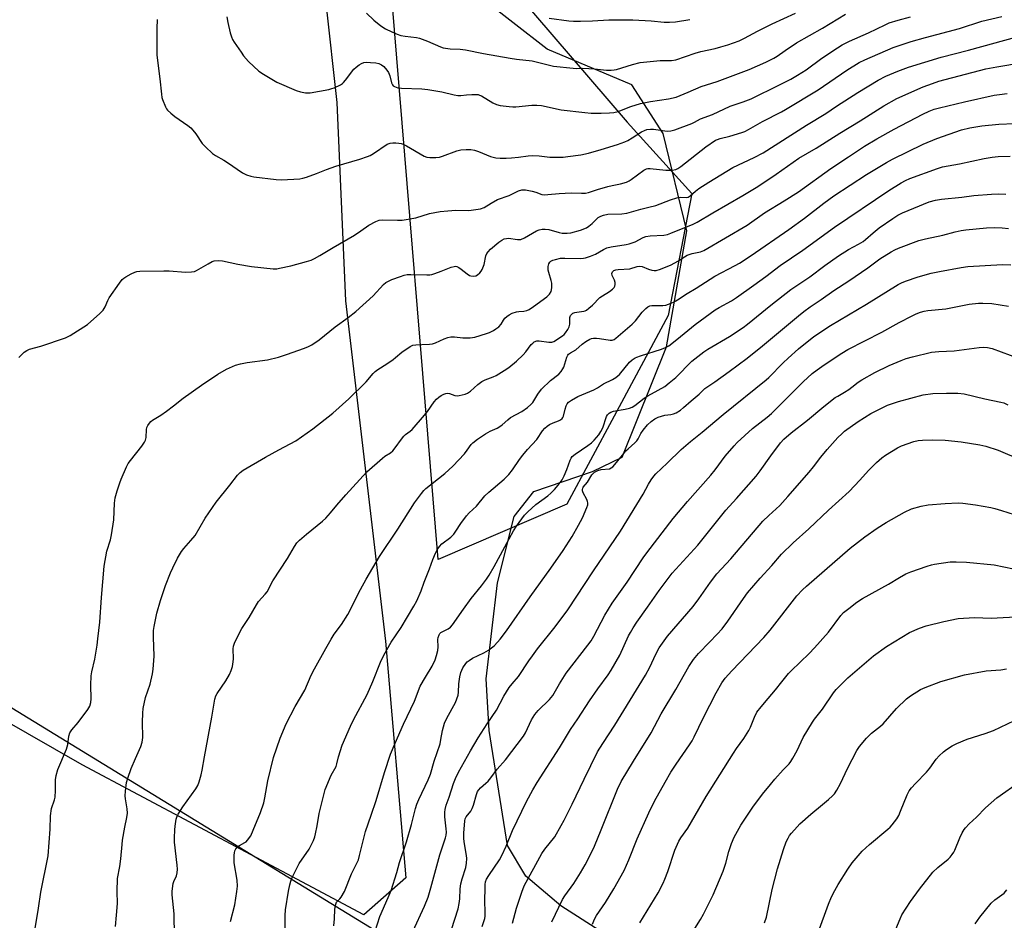
# Model space of a CAD drawing. Units: inches. Extents: x 1237771 to 1243771, y 589452 to 593452.
# Drawn here: x 1240192 to 1240566, y 591916 to 592258 of the extents above; entities that cross this region are included whole.
import ezdxf

# ---------------------------------------------------------------- set-up
doc = ezdxf.new("R2010")
doc.units = ezdxf.units.IN
doc.header["$MEASUREMENT"] = 0
for name, color, linetype in [('NTRL-Pasture Land', 2, 'Continuous'), ('NTRL-Trees', 3, 'Continuous'), ('Undefined', 1, 'Continuous')]:
    doc.layers.add(name, color=color, linetype=linetype)

msp = doc.modelspace()

# ---------------------------------------------------------------- linework, layer by layer
at = {"layer": 'NTRL-Pasture Land'}
msp.add_lwpolyline([(1240338.89, 591932.34), (1240322.92, 591918.22), (1240216.12, 591975.17), (1240068.23, 592059.91), (1240069.74, 592070.61), (1240100.01, 592111.93), (1240116.09, 592196.32), (1240114.64, 592315.75), (1240109.17, 592446.77), (1240109.55, 592489.53), (1240121.57, 592517.32), (1240169.59, 592525.8), (1240234.58, 592524.8), (1240273.2, 592499.07), (1240289.48, 592451.75), (1240305.53, 592318.68), (1240308.55, 592264.14), (1240312.66, 592226.52), (1240316.03, 592151.18), (1240331.16, 592022.09)], close=True, dxfattribs=at)
msp.add_lwpolyline([(1240567.14, 591796.74), (1240486.76, 591864.58), (1240397.72, 591921.72), (1240384.42, 591932.98), (1240377.47, 591944.53), (1240370.5, 591988.16), (1240369.33, 592007.81), (1240373.64, 592044.22), (1240379.97, 592069.36), (1240387.48, 592078.9), (1240409.72, 592086.43), (1240420.99, 592091.93), (1240437.71, 592133.84), (1240445.48, 592177.77), (1240436.49, 592214.75), (1240424.63, 592233.23), (1240392.55, 592246.78), (1240366.45, 592267.14)], dxfattribs=at)
at = {"layer": 'NTRL-Trees'}
msp.add_lwpolyline([(1240400.01, 592074.1), (1240351.15, 592053.12), (1240333.54, 592266.48), (1240380.39, 592268.57), (1240422.81, 592219.04), (1240447.34, 592192.01), (1240438.43, 592145.64), (1240417.94, 592107.47)], close=True, dxfattribs=at)
msp.add_lwpolyline([(1240119.52, 592266.33), (1240125.39, 592178.25), (1240109.73, 592119.53), (1240060.8, 592094.08), (1240045.48, 592078.33), (1240121.85, 592038.13), (1240339.16, 591905.06), (1240392.34, 591901.36), (1240406.86, 591895.27), (1240436.69, 591876.58), (1240504.36, 591832.55), (1240555.17, 591804.31), (1240568.54, 591783.04), (1240577.82, 591742.69), (1240590.92, 591658.14), (1240619.64, 591477.02), (1240640.52, 591301.96)], dxfattribs=at)
at = {"layer": 'Undefined'}
for points, elevation in [([(1240323.97, 592260.4), (1240326.71, 592257.79), (1240329.45, 592255.57), (1240331.22, 592254.49), (1240333.55, 592253.29), (1240335.61, 592252.39), (1240336.96, 592251.97), (1240338.67, 592251.68), (1240342.99, 592251.2), (1240344.12, 592250.96), (1240347.17, 592249.78), (1240351.99, 592247.64), (1240353.08, 592247.25), (1240355.69, 592246.81), (1240359.56, 592246.72), (1240361.56, 592246.52), (1240368.38, 592245.11), (1240378.41, 592243.34), (1240380.89, 592242.97), (1240386.82, 592242.28), (1240394.87, 592240.23), (1240402.34, 592239.52), (1240403.75, 592239.44), (1240406.04, 592239.52), (1240408.37, 592239.43), (1240410.4, 592239.29), (1240414.97, 592238.73), (1240416.73, 592238.74), (1240417.91, 592238.87), (1240418.76, 592239.06), (1240424.9, 592240.95), (1240427.79, 592241.68), (1240435.38, 592242.39), (1240439.65, 592242.4), (1240441.26, 592242.63), (1240448.63, 592245.27), (1240450.79, 592245.84), (1240456.18, 592247.01), (1240458.36, 592247.58), (1240461.08, 592248.41), (1240465.27, 592249.92), (1240467.39, 592250.9), (1240472.23, 592253.51), (1240477.85, 592256.34), (1240486.72, 592260.34)], 564), ([(1240192.11, 592129.68), (1240194.18, 592131.75), (1240195.08, 592132.44), (1240196.14, 592132.86), (1240200.41, 592134.02), (1240209.75, 592137.14), (1240211.57, 592138.14), (1240218.1, 592142.29), (1240222.8, 592146.4), (1240224.04, 592147.66), (1240224.89, 592149), (1240225.9, 592151.42), (1240226.4, 592152.34), (1240230.23, 592157.88), (1240231.28, 592159.28), (1240231.9, 592159.88), (1240232.63, 592160.37), (1240234.72, 592161.54), (1240236.06, 592162.16), (1240236.89, 592162.36), (1240238.05, 592162.46), (1240247.1, 592162.68), (1240249.14, 592162.62), (1240255.38, 592162.07), (1240257.63, 592162.19), (1240258.72, 592162.41), (1240259.52, 592162.76), (1240263.87, 592165.32), (1240265.41, 592166.13), (1240266.22, 592166.39), (1240267.65, 592166.55), (1240269.39, 592166.45), (1240275.22, 592165.14), (1240280.37, 592164.27), (1240288.6, 592163.43), (1240289.94, 592163.43), (1240291.01, 592163.57), (1240295.26, 592164.55), (1240301.24, 592166.19), (1240302.93, 592166.72), (1240304.26, 592167.31), (1240306.33, 592168.39), (1240311.31, 592171.53), (1240319.42, 592176.2), (1240321.82, 592177.75), (1240324.92, 592179.95), (1240327.47, 592181.31), (1240328.8, 592181.84), (1240329.87, 592181.96), (1240335.78, 592181.82), (1240337.54, 592181.88), (1240342.74, 592182.77), (1240347.82, 592184.33), (1240351.86, 592185.13), (1240354.78, 592185.44), (1240357.91, 592185.61), (1240362.84, 592185.51), (1240367.2, 592186.17), (1240368.56, 592186.62), (1240371.26, 592188.33), (1240373.72, 592189.68), (1240378.03, 592191.24), (1240381.57, 592192.97), (1240382.9, 592193.36), (1240383.45, 592193.41), (1240384.29, 592193.36), (1240386.79, 592192.89), (1240388.15, 592192.52), (1240390.45, 592191.63), (1240391.35, 592191.47), (1240392.73, 592191.53), (1240397, 592192.01), (1240399.28, 592192.13), (1240401.85, 592192.2), (1240405.57, 592192.05), (1240407.05, 592192.12), (1240408.18, 592192.39), (1240411.54, 592193.47), (1240415.51, 592194.6), (1240417.22, 592195.02), (1240420.33, 592195.58), (1240422.54, 592196.31), (1240423.6, 592196.8), (1240424.34, 592197.25), (1240429.17, 592200.84), (1240430.13, 592201.31), (1240430.67, 592201.41), (1240431.52, 592201.41), (1240437.56, 592200.81), (1240439.92, 592200.87), (1240441.34, 592201.09), (1240442.04, 592201.41), (1240443.26, 592202.24), (1240452.75, 592209.61), (1240456.41, 592212.16), (1240457.11, 592212.5), (1240458.07, 592212.83), (1240461.8, 592213.71), (1240466.34, 592215.06), (1240467.43, 592215.47), (1240468.91, 592216.21), (1240474.22, 592219.25), (1240481.42, 592222.98), (1240482.94, 592223.86), (1240495.3, 592231.35), (1240506.13, 592238.82), (1240510.9, 592241.7), (1240513.02, 592242.74), (1240523.73, 592247.34), (1240530.57, 592249.65), (1240536.04, 592251.15), (1240548.97, 592254.54), (1240557.33, 592257.3), (1240564.98, 592259.09)], 570), ([(1240244.61, 592257.96), (1240244.42, 592254.57), (1240244.39, 592252.52), (1240244.46, 592244.49), (1240245.57, 592235.52), (1240246.2, 592229.61), (1240246.38, 592228.44), (1240246.61, 592227.59), (1240247.7, 592224.81), (1240248.11, 592224.03), (1240248.45, 592223.57), (1240249.71, 592222.41), (1240251.31, 592221.16), (1240256.19, 592217.78), (1240257.34, 592216.86), (1240258.13, 592215.99), (1240259.21, 592214.56), (1240261.67, 592210.9), (1240262.9, 592209.61), (1240265.5, 592207.18), (1240266.68, 592206.36), (1240269.91, 592204.58), (1240271.31, 592203.72), (1240276.94, 592199.82), (1240277.68, 592199.39), (1240278.46, 592199.05), (1240280.09, 592198.52), (1240281.2, 592198.26), (1240289.67, 592197.28), (1240291.74, 592197.17), (1240298.63, 592197.55), (1240299.79, 592197.73), (1240301.17, 592198.15), (1240304.99, 592199.5), (1240308.77, 592201.07), (1240312.35, 592202.33), (1240321.42, 592204.97), (1240324.31, 592205.97), (1240325.33, 592206.43), (1240326.57, 592207.14), (1240331.87, 592210.62), (1240332.9, 592211.05), (1240333.98, 592211.24), (1240335.11, 592211.23), (1240336.23, 592211.11), (1240337.06, 592210.93), (1240337.89, 592210.64), (1240339.16, 592210.02), (1240345.84, 592206.12), (1240346.89, 592205.74), (1240348, 592205.62), (1240350.26, 592205.58), (1240351.66, 592205.74), (1240352.76, 592206.09), (1240358.18, 592208.19), (1240359.8, 592208.54), (1240361.84, 592208.66), (1240363.58, 592208.65), (1240364.91, 592208.42), (1240366.47, 592207.91), (1240371.01, 592205.98), (1240372.97, 592205.54), (1240374.67, 592205.42), (1240376.96, 592205.4), (1240378.98, 592205.52), (1240381.57, 592205.76), (1240385.31, 592206.27), (1240386.93, 592206.4), (1240389.48, 592206.29), (1240393.46, 592205.76), (1240398.6, 592205.77), (1240400.35, 592205.95), (1240405.33, 592206.68), (1240408.19, 592207.31), (1240413, 592208.61), (1240419.22, 592210.58), (1240422.01, 592211.54), (1240423.04, 592212.05), (1240424.77, 592213.06), (1240428.32, 592215.42), (1240429.4, 592215.92), (1240430.25, 592216.2), (1240431.64, 592216.41), (1240432.79, 592216.39), (1240438.05, 592215.58), (1240439.38, 592215.68), (1240440.97, 592216.06), (1240447.39, 592218.57), (1240448.44, 592219.07), (1240450.62, 592220.27), (1240455.17, 592221.95), (1240461.89, 592225.12), (1240466.86, 592226.72), (1240469.93, 592227.88), (1240480.69, 592233.18), (1240484.91, 592235.4), (1240487.52, 592236.88), (1240490.69, 592238.92), (1240496.69, 592243.33), (1240502.64, 592247.28), (1240504.37, 592248.33), (1240507.21, 592249.76), (1240514.36, 592252.93), (1240520.65, 592256.01), (1240522.28, 592256.69), (1240525.67, 592257.79), (1240530.26, 592258.95)], 568), ([(1240270.96, 592259.05), (1240271.35, 592256.84), (1240272.27, 592252.95), (1240272.77, 592251.38), (1240273.19, 592250.39), (1240273.77, 592249.39), (1240276.37, 592245.54), (1240277.38, 592244.19), (1240279.21, 592242.1), (1240283.13, 592238.42), (1240284.85, 592237.26), (1240289.98, 592234.23), (1240297.27, 592231.08), (1240298.92, 592230.48), (1240300.89, 592230.18), (1240302.63, 592230.2), (1240309.7, 592231.48), (1240310.86, 592231.77), (1240311.68, 592232.08), (1240314.07, 592233.22), (1240314.81, 592233.67), (1240315.26, 592234.03), (1240316.03, 592234.91), (1240319.22, 592239.08), (1240320.04, 592239.87), (1240321.18, 592240.74), (1240322.13, 592241.34), (1240323.02, 592241.67), (1240324.1, 592241.76), (1240325.48, 592241.7), (1240327.5, 592241.5), (1240328.62, 592241.27), (1240329.67, 592240.8), (1240330.59, 592240.11), (1240331.74, 592238.78), (1240332.33, 592237.83), (1240332.78, 592236.61), (1240333.45, 592234.01), (1240333.78, 592233.24), (1240334.11, 592232.84), (1240334.54, 592232.53), (1240335.8, 592232.03), (1240337.25, 592231.87), (1240345, 592231.62), (1240347.28, 592231.45), (1240352.58, 592230.57), (1240357.18, 592229.42), (1240358.63, 592229.15), (1240359.73, 592229.14), (1240361.94, 592229.38), (1240363.97, 592229.5), (1240365.42, 592229.53), (1240366.27, 592229.47), (1240366.81, 592229.33), (1240367.6, 592228.97), (1240371.94, 592226.4), (1240373.24, 592225.72), (1240374.62, 592225.36), (1240378.05, 592224.93), (1240379.48, 592224.79), (1240380.65, 592224.79), (1240386.71, 592225.51), (1240388.64, 592225.54), (1240390.31, 592225.33), (1240397.76, 592223.74), (1240406.8, 592222.66), (1240409.15, 592222.49), (1240413.01, 592222.41), (1240416.14, 592222.52), (1240417.84, 592222.69), (1240419.48, 592223.11), (1240424.29, 592224.94), (1240427.93, 592226.13), (1240431.75, 592226.88), (1240438.51, 592227.84), (1240441.44, 592228.56), (1240446.02, 592230.38), (1240450.95, 592232.52), (1240457, 592234.52), (1240469.11, 592239.04), (1240475.41, 592241.76), (1240478.46, 592243.27), (1240479.69, 592244.03), (1240482.72, 592246.2), (1240487.04, 592249.1), (1240496.96, 592254.72), (1240505.65, 592259.96)], 566), ([(1240393.25, 592258.51), (1240400.76, 592257.51), (1240402.49, 592257.35), (1240405.09, 592257.33), (1240409.75, 592257.51), (1240415.9, 592257.89), (1240424.97, 592257.82), (1240431.95, 592257.45), (1240436.84, 592256.97), (1240438.89, 592256.92), (1240441.15, 592257.08), (1240446.63, 592258.03)], 562), ([(1240198.33, 591913.05), (1240199.59, 591920.8), (1240200.45, 591926.8), (1240203.24, 591940.7), (1240203.95, 591950.77), (1240204.08, 591955.84), (1240204.55, 591958.62), (1240205.62, 591961.87), (1240205.85, 591962.96), (1240206.02, 591965.44), (1240205.98, 591969.48), (1240206.24, 591971.18), (1240206.93, 591973.4), (1240210.22, 591981.13), (1240210.64, 591982.87), (1240211.03, 591985.99), (1240211.43, 591987.28), (1240212.16, 591988.44), (1240214.6, 591991.29), (1240218.28, 591996.15), (1240219, 591997.4), (1240219.41, 591998.79), (1240219.51, 592000.21), (1240219.35, 592005.37), (1240219.57, 592008.94), (1240219.78, 592010.4), (1240220.87, 592015.29), (1240221.81, 592020.57), (1240222.12, 592022.94), (1240222.85, 592029.33), (1240223.47, 592038.69), (1240224.48, 592050.58), (1240225.52, 592056.23), (1240226.87, 592060.52), (1240227.26, 592062.44), (1240228.11, 592068.18), (1240228.41, 592074.48), (1240228.64, 592076.45), (1240229.4, 592079.18), (1240230.4, 592082.22), (1240230.93, 592083.59), (1240232.95, 592088.21), (1240233.62, 592089.52), (1240234.46, 592090.67), (1240238.81, 592096.14), (1240239.8, 592097.58), (1240240.14, 592098.35), (1240240.39, 592099.43), (1240240.52, 592102.38), (1240240.68, 592103.22), (1240241.02, 592103.95), (1240241.64, 592104.84), (1240242.18, 592105.46), (1240242.82, 592105.99), (1240245.97, 592107.91), (1240248.17, 592109.43), (1240250.8, 592111.35), (1240254.41, 592114.27), (1240261.38, 592119.24), (1240267.58, 592123.37), (1240270.92, 592125.35), (1240274.34, 592126.78), (1240276.22, 592127.36), (1240278.71, 592127.8), (1240286.44, 592128.81), (1240290.55, 592129.83), (1240293.61, 592130.84), (1240300.44, 592133.31), (1240301.99, 592133.96), (1240303.19, 592134.6), (1240306.03, 592136.47), (1240312.09, 592141.31), (1240316.99, 592144.88), (1240319.91, 592147.23), (1240326.51, 592153.16), (1240330.44, 592157.49), (1240331.32, 592158.16), (1240332.27, 592158.73), (1240333.6, 592159.3), (1240336.88, 592160.5), (1240338.3, 592160.95), (1240339.45, 592161.21), (1240340.84, 592161.26), (1240346.81, 592161.06), (1240347.95, 592161.1), (1240348.79, 592161.22), (1240349.89, 592161.55), (1240352.33, 592162.46), (1240356.1, 592164.02), (1240357.18, 592164.32), (1240357.73, 592164.33), (1240358.28, 592164.23), (1240359.01, 592163.91), (1240359.9, 592163.28), (1240362.13, 592161.42), (1240363.09, 592160.83), (1240363.59, 592160.67), (1240364.38, 592160.58), (1240365.4, 592160.71), (1240366.09, 592161.1), (1240366.92, 592161.83), (1240367.46, 592162.47), (1240367.88, 592163.18), (1240368.6, 592164.98), (1240369.3, 592168.34), (1240369.62, 592169.15), (1240370.08, 592169.86), (1240371.07, 592170.87), (1240374.11, 592173.49), (1240375.26, 592174.26), (1240376.24, 592174.73), (1240377.03, 592174.92), (1240377.85, 592174.97), (1240381.2, 592174.5), (1240382.02, 592174.48), (1240382.55, 592174.57), (1240383.86, 592175.16), (1240388.44, 592177.82), (1240389.52, 592178.22), (1240390.64, 592178.44), (1240391.76, 592178.45), (1240393.15, 592178.28), (1240397.02, 592177.18), (1240398.13, 592176.96), (1240400.05, 592176.87), (1240401.47, 592177.07), (1240405.19, 592178.1), (1240407.39, 592178.99), (1240408.37, 592179.61), (1240409.52, 592180.53), (1240411.84, 592182.8), (1240412.8, 592183.38), (1240413.84, 592183.8), (1240415.51, 592184.07), (1240420.77, 592184.24), (1240422.71, 592184.52), (1240428.01, 592186.03), (1240431.12, 592186.74), (1240433.69, 592187.44), (1240439.24, 592189.53), (1240441.69, 592190.29), (1240443.07, 592190.53), (1240445.21, 592190.42), (1240446.02, 592190.62), (1240446.72, 592191.02), (1240448.74, 592192.85), (1240450.03, 592193.9), (1240453.79, 592196.31), (1240462.95, 592201.79), (1240471.06, 592205.66), (1240474.38, 592207.42), (1240490.83, 592217.86), (1240498.26, 592222.31), (1240502.31, 592225.16), (1240510.39, 592230.26), (1240518.07, 592234.94), (1240520.99, 592236.51), (1240525.52, 592238.43), (1240529.58, 592239.9), (1240542, 592243.74), (1240552.32, 592246.39), (1240571.11, 592251.51)], 572), ([(1240228.82, 591913.87), (1240229.1, 591918.17), (1240229.51, 591922.51), (1240229.35, 591927.1), (1240229.5, 591932.08), (1240230.37, 591936.59), (1240230.84, 591939.53), (1240231.26, 591944.88), (1240231.48, 591946.62), (1240232.29, 591951.47), (1240233.08, 591955.18), (1240233.3, 591956.86), (1240233.21, 591958.47), (1240232.55, 591962.22), (1240232.43, 591963.38), (1240232.53, 591965.16), (1240232.96, 591968.43), (1240233.4, 591970.11), (1240234.74, 591973.78), (1240236.33, 591977.62), (1240238.38, 591982.14), (1240238.91, 591983.81), (1240239.15, 591985.55), (1240239.01, 591991.38), (1240239.14, 591994.82), (1240239.29, 591996.53), (1240240.2, 592000.69), (1240241.89, 592005.81), (1240242.78, 592009.75), (1240243.06, 592011.47), (1240243.4, 592016.42), (1240243.13, 592023.55), (1240243.22, 592026.19), (1240243.39, 592027.64), (1240244.5, 592032.74), (1240245.81, 592037.49), (1240247.72, 592043.2), (1240249.64, 592048.07), (1240250.46, 592049.94), (1240252.32, 592053.58), (1240253.03, 592054.85), (1240253.84, 592056.08), (1240254.71, 592057.25), (1240257.36, 592060.27), (1240258.93, 592062.25), (1240262.81, 592068.73), (1240266.94, 592074.8), (1240272.16, 592081.23), (1240275.09, 592085.12), (1240276.08, 592086.12), (1240277.2, 592086.92), (1240285.68, 592091.86), (1240290.77, 592094.72), (1240297.14, 592098.16), (1240303.58, 592102.63), (1240311.22, 592108.59), (1240317.32, 592114.02), (1240323.87, 592120.48), (1240326.53, 592123.69), (1240327.28, 592124.45), (1240328.22, 592125.14), (1240331.67, 592127.34), (1240334.08, 592128.98), (1240335.01, 592129.68), (1240337.34, 592131.72), (1240340.56, 592133.91), (1240341.61, 592134.36), (1240342.72, 592134.54), (1240345.01, 592134.69), (1240347.91, 592134.73), (1240349.03, 592134.86), (1240350.09, 592135.25), (1240353.47, 592136.85), (1240354.83, 592137.34), (1240355.94, 592137.61), (1240357.39, 592137.63), (1240360.5, 592137.15), (1240363.34, 592137.18), (1240365.04, 592137.5), (1240369.55, 592138.81), (1240370.63, 592139.22), (1240372.1, 592139.96), (1240373.05, 592140.56), (1240374.15, 592141.41), (1240375.07, 592142.39), (1240375.95, 592143.96), (1240376.41, 592144.61), (1240377.18, 592145.34), (1240378.04, 592145.97), (1240379.28, 592146.57), (1240380.85, 592147.11), (1240381.78, 592147.23), (1240383.6, 592147.28), (1240384.75, 592147.51), (1240385.73, 592148), (1240387.38, 592149.08), (1240392.42, 592152.72), (1240393.42, 592153.82), (1240394.01, 592154.82), (1240394.3, 592156.19), (1240394.31, 592157.89), (1240394.06, 592158.99), (1240393.08, 592162.04), (1240392.9, 592162.89), (1240392.86, 592163.45), (1240392.94, 592164.26), (1240393.19, 592165.3), (1240393.55, 592165.95), (1240393.93, 592166.26), (1240394.63, 592166.62), (1240395.68, 592166.98), (1240397.56, 592167.38), (1240399.24, 592167.44), (1240405.16, 592167.35), (1240406.27, 592167.44), (1240407.06, 592167.6), (1240408.98, 592168.21), (1240410.85, 592168.94), (1240413.84, 592170.76), (1240415.1, 592171.35), (1240416.79, 592171.72), (1240422.49, 592172.6), (1240423.56, 592172.84), (1240425.85, 592173.65), (1240428.94, 592175.25), (1240429.95, 592175.63), (1240431.62, 592175.86), (1240436.71, 592176.2), (1240438.09, 592176.44), (1240439.4, 592176.9), (1240447.87, 592180.28), (1240449.4, 592181.07), (1240455.29, 592184.68), (1240466.68, 592191.21), (1240472.46, 592194.68), (1240479.31, 592199.25), (1240488, 592205.33), (1240494.58, 592209.21), (1240503.51, 592214.83), (1240511.25, 592219.58), (1240520.19, 592225.27), (1240525.16, 592228.05), (1240535.16, 592232.48), (1240538.64, 592233.76), (1240541.11, 592234.56), (1240558.9, 592239.23), (1240563.03, 592240.05), (1240572.78, 592241.72)], 574), ([(1240251.2, 591910.21), (1240251.07, 591918.59), (1240250.3, 591925.9), (1240250.26, 591927.29), (1240250.61, 591930.09), (1240250.84, 591930.86), (1240251.87, 591933), (1240252.13, 591934.14), (1240252.29, 591935.61), (1240252.19, 591937.08), (1240251.15, 591945.79), (1240251.11, 591947.53), (1240251.21, 591950.45), (1240251.36, 591951.9), (1240251.84, 591954.51), (1240252.17, 591955.63), (1240252.52, 591956.39), (1240254.29, 591959.29), (1240259.28, 591966.08), (1240260.02, 591967.34), (1240260.56, 591968.68), (1240261.32, 591971.43), (1240261.7, 591973.1), (1240262.53, 591978.2), (1240265.27, 591993.25), (1240266.42, 592000.03), (1240266.85, 592001.3), (1240267.31, 592002.27), (1240270.66, 592007.01), (1240272, 592009.47), (1240272.65, 592010.95), (1240273.09, 592012.54), (1240273.41, 592014.25), (1240273.48, 592015.35), (1240273.39, 592019.22), (1240273.56, 592020.26), (1240273.88, 592021.29), (1240275.03, 592023.8), (1240276.7, 592026.91), (1240279.41, 592031.05), (1240282.21, 592035.94), (1240283.06, 592037.11), (1240285.55, 592039.93), (1240286.27, 592040.87), (1240288.4, 592044.94), (1240294.04, 592053.47), (1240296.6, 592057.97), (1240297.57, 592059.39), (1240298.57, 592060.44), (1240301.19, 592062.74), (1240307.27, 592067.59), (1240308.61, 592068.77), (1240310.32, 592070.75), (1240312.67, 592073.76), (1240316.08, 592077.67), (1240324.16, 592086.34), (1240330.04, 592091.59), (1240330.95, 592092.26), (1240333.06, 592093.59), (1240333.92, 592094.31), (1240334.87, 592095.42), (1240337.19, 592098.8), (1240338.08, 592099.94), (1240338.71, 592100.5), (1240340.59, 592101.82), (1240341.25, 592102.42), (1240345.98, 592107.8), (1240347.08, 592109.21), (1240349.64, 592112.87), (1240350.56, 592113.94), (1240351.41, 592114.65), (1240352.34, 592115.28), (1240353.31, 592115.83), (1240354.06, 592116.11), (1240354.61, 592116.17), (1240355.44, 592116.09), (1240357.52, 592115.32), (1240358.33, 592115.19), (1240359.17, 592115.27), (1240360.32, 592115.52), (1240361.44, 592115.85), (1240362.24, 592116.19), (1240363.38, 592117.01), (1240366.15, 592119.48), (1240367.76, 592120.61), (1240369.02, 592121.27), (1240372.05, 592122.45), (1240373.13, 592122.95), (1240376.2, 592124.78), (1240377.91, 592125.95), (1240380.84, 592128.36), (1240383.39, 592130.79), (1240384.37, 592131.87), (1240386.48, 592134.67), (1240387.01, 592135.22), (1240387.59, 592135.65), (1240388.62, 592136.03), (1240389.44, 592136.09), (1240393.19, 592135.61), (1240394.32, 592135.6), (1240395.06, 592135.86), (1240398.35, 592137.92), (1240398.97, 592138.45), (1240399.51, 592139.13), (1240400.31, 592140.36), (1240400.84, 592141.38), (1240401.02, 592141.92), (1240401.09, 592142.44), (1240401.07, 592144.07), (1240401.13, 592144.89), (1240401.4, 592145.68), (1240401.69, 592146.08), (1240402.27, 592146.5), (1240402.95, 592146.79), (1240403.81, 592146.97), (1240406.44, 592147.3), (1240406.98, 592147.47), (1240407.46, 592147.74), (1240408.36, 592148.44), (1240409.64, 592149.61), (1240412.52, 592152.53), (1240413.44, 592153.19), (1240416.14, 592154.8), (1240417.29, 592155.72), (1240417.86, 592156.35), (1240418.14, 592156.84), (1240418.32, 592157.37), (1240418.34, 592158.16), (1240418.02, 592159.12), (1240417.16, 592160.89), (1240417.02, 592161.62), (1240417.25, 592162.24), (1240417.76, 592162.72), (1240418.52, 592163), (1240419.38, 592163.14), (1240423.9, 592163.42), (1240426.69, 592164.23), (1240427.54, 592164.37), (1240428.59, 592164.21), (1240430.9, 592163.3), (1240432.25, 592162.87), (1240433.07, 592162.72), (1240433.87, 592162.78), (1240435.45, 592163.29), (1240439.53, 592164.93), (1240442.13, 592166.34), (1240444.61, 592167.97), (1240445.64, 592168.51), (1240447.54, 592169.15), (1240450.64, 592169.81), (1240451.95, 592170.35), (1240468.42, 592179.97), (1240474.96, 592184.59), (1240482.43, 592189.19), (1240487.79, 592192.61), (1240500.06, 592201.42), (1240506.75, 592205.91), (1240512.82, 592209.86), (1240517.61, 592212.76), (1240524.13, 592216.4), (1240534.97, 592222.01), (1240537.34, 592223.17), (1240539.3, 592223.91), (1240541.3, 592224.46), (1240550.8, 592226.75), (1240562.1, 592229.24), (1240564.1, 592229.54), (1240566.97, 592229.85)], 576), ([(1240272.37, 591915.71), (1240273.97, 591922.11), (1240274.79, 591927.11), (1240275.03, 591929.08), (1240274.92, 591931.41), (1240273.82, 591938.03), (1240273.83, 591940.91), (1240273.9, 591941.77), (1240274.07, 591942.58), (1240274.45, 591943.34), (1240275.17, 591944.16), (1240275.82, 591944.59), (1240277.81, 591945.68), (1240278.27, 591946), (1240278.88, 591946.61), (1240280.08, 591948.27), (1240281.03, 591950.38), (1240283.73, 591957.11), (1240285.05, 591960.8), (1240285.47, 591962.64), (1240286.51, 591969.16), (1240288.71, 591977.98), (1240291.2, 591985.34), (1240293.56, 591990.73), (1240296.89, 591997.35), (1240300.52, 592003.49), (1240302.95, 592009.22), (1240304.19, 592011.58), (1240308.59, 592019.26), (1240310.54, 592022.83), (1240311.76, 592024.69), (1240314.53, 592028.44), (1240316.84, 592032.26), (1240321.7, 592041.75), (1240323.8, 592045.64), (1240328.89, 592054.17), (1240335.81, 592064.61), (1240342.2, 592074.61), (1240344.84, 592078.16), (1240345.78, 592079.3), (1240346.51, 592080.03), (1240353.72, 592085.68), (1240356.72, 592088.46), (1240361.09, 592093.24), (1240362.17, 592094.59), (1240363.69, 592096.69), (1240364.27, 592097.33), (1240366.08, 592098.79), (1240369.07, 592100.76), (1240370.9, 592101.73), (1240373.58, 592102.98), (1240374.54, 592103.55), (1240375.42, 592104.19), (1240377.53, 592106.09), (1240378.64, 592106.97), (1240382.85, 592109.27), (1240385, 592110.77), (1240386.37, 592111.84), (1240387.12, 592112.71), (1240388.91, 592115.87), (1240390.39, 592117.66), (1240393.71, 592121.01), (1240396.89, 592123.45), (1240397.84, 592124.47), (1240398.45, 592125.39), (1240398.83, 592126.12), (1240400.01, 592129.84), (1240400.34, 592130.6), (1240400.61, 592130.97), (1240401.31, 592131.52), (1240403.44, 592132.69), (1240405.76, 592134.73), (1240407.18, 592135.78), (1240408.7, 592136.65), (1240409.38, 592136.88), (1240410.14, 592137.01), (1240411.22, 592137.03), (1240412.32, 592136.96), (1240416.34, 592136.34), (1240417.17, 592136.36), (1240417.88, 592136.6), (1240418.55, 592137.07), (1240420.27, 592138.61), (1240424.79, 592142.4), (1240425.98, 592143.69), (1240428.52, 592146.89), (1240429.9, 592148.32), (1240430.75, 592149.01), (1240431.4, 592149.32), (1240432.23, 592149.47), (1240436.34, 592149.49), (1240437.48, 592149.61), (1240438.56, 592149.95), (1240440.38, 592150.76), (1240441.9, 592151.57), (1240445.56, 592153.98), (1240448.97, 592155.99), (1240456.08, 592160.61), (1240463.8, 592164.64), (1240465.41, 592165.55), (1240469.83, 592168.47), (1240484.23, 592178.36), (1240490.15, 592182.64), (1240497.51, 592188.29), (1240501.24, 592191.05), (1240513.59, 592199.16), (1240521.17, 592203.77), (1240523.51, 592205.02), (1240535.14, 592210.73), (1240540.32, 592212.79), (1240549.65, 592216.11), (1240552.89, 592216.92), (1240557.38, 592217.61), (1240563.81, 592218.24), (1240569.71, 592218.5)], 578), ([(1240293.14, 591912.52), (1240293.06, 591917.94), (1240293.21, 591920.15), (1240294.37, 591927.28), (1240294.86, 591929.61), (1240295.25, 591931.03), (1240295.95, 591932.68), (1240298.48, 591937.79), (1240302.19, 591943.19), (1240303.12, 591944.92), (1240303.82, 591946.51), (1240304.32, 591947.91), (1240304.63, 591949.05), (1240305.23, 591951.97), (1240306.03, 591956.69), (1240308.28, 591965.82), (1240310.62, 591971.27), (1240312.45, 591974.58), (1240312.75, 591975.52), (1240313.33, 591978.19), (1240314.75, 591982.58), (1240317.88, 591989.85), (1240319.02, 591992.24), (1240324.25, 592001.84), (1240326.37, 592006.76), (1240329.28, 592014.09), (1240330.49, 592016.72), (1240333.31, 592021.76), (1240337.14, 592027.33), (1240341.97, 592035.33), (1240343.09, 592037.34), (1240344.74, 592041.14), (1240345.85, 592044.44), (1240347.84, 592049.48), (1240349.15, 592053.08), (1240350.17, 592055.49), (1240350.81, 592056.79), (1240351.65, 592057.97), (1240352.61, 592059.05), (1240355.92, 592061.6), (1240357.09, 592062.72), (1240357.91, 592063.81), (1240359.71, 592066.8), (1240361.9, 592069.65), (1240362.88, 592070.75), (1240365.76, 592073.38), (1240368.91, 592077.29), (1240370.35, 592078.65), (1240376.15, 592083.57), (1240377.92, 592085.36), (1240379.35, 592087.11), (1240382.01, 592091.02), (1240383.24, 592092.62), (1240385.08, 592094.82), (1240388.6, 592098.56), (1240390.74, 592101.88), (1240391.63, 592102.95), (1240392.47, 592103.72), (1240393.45, 592104.36), (1240394.79, 592104.98), (1240396.84, 592105.64), (1240397.55, 592106.03), (1240398.16, 592106.53), (1240398.46, 592106.96), (1240398.67, 592107.48), (1240399.28, 592110.1), (1240399.7, 592111.41), (1240400.06, 592112.12), (1240400.57, 592112.73), (1240401.68, 592113.53), (1240404.17, 592114.89), (1240410.24, 592117.42), (1240411.62, 592118.22), (1240413.91, 592119.75), (1240417.29, 592121.41), (1240418.51, 592122.11), (1240419.36, 592122.75), (1240419.94, 592123.32), (1240423.78, 592127.92), (1240424.78, 592128.84), (1240425.84, 592129.58), (1240426.53, 592129.91), (1240427.91, 592130.4), (1240435.86, 592132.86), (1240437.39, 592133.51), (1240438.63, 592134.2), (1240441.7, 592136.5), (1240448.59, 592142.23), (1240456.18, 592147.76), (1240457.7, 592148.7), (1240462.38, 592151.24), (1240464.34, 592152.52), (1240470.94, 592157.15), (1240475.48, 592160.52), (1240480.86, 592164.64), (1240489.42, 592170.49), (1240501.45, 592179.24), (1240522.13, 592193.15), (1240526.72, 592196.05), (1240528.48, 592196.93), (1240530.1, 592197.6), (1240540.5, 592201.48), (1240542.48, 592202.1), (1240548.87, 592203.26), (1240558.32, 592205.19), (1240561.27, 592205.7), (1240563.61, 592205.99), (1240568.18, 592206.16)], 580), ([(1240311.59, 591914.09), (1240311.86, 591916.72), (1240311.95, 591920.34), (1240312.28, 591922.29), (1240312.65, 591923.06), (1240313.91, 591924.33), (1240314.42, 591924.98), (1240315.69, 591927.16), (1240318.29, 591933.79), (1240320.89, 591939.15), (1240321.38, 591940.76), (1240323.62, 591949.84), (1240325.7, 591956.07), (1240327.65, 591961.58), (1240330.79, 591972.31), (1240333.12, 591979.17), (1240334.86, 591983.4), (1240338.02, 591990.59), (1240342.17, 591999.36), (1240344.29, 592004.97), (1240346.29, 592008.46), (1240348.86, 592012.55), (1240349.96, 592014.97), (1240350.56, 592016.62), (1240350.99, 592018.51), (1240351.13, 592019.89), (1240351.03, 592022.67), (1240351.19, 592023.49), (1240351.57, 592024.52), (1240351.85, 592024.97), (1240352.19, 592025.33), (1240352.65, 592025.63), (1240354.93, 592026.77), (1240355.78, 592027.44), (1240356.54, 592028.23), (1240360.74, 592034.22), (1240363.71, 592038.29), (1240367.59, 592043.12), (1240369.5, 592045.67), (1240370.46, 592047.13), (1240372.38, 592050.44), (1240378.04, 592060.96), (1240379.78, 592063.99), (1240380.89, 592065.68), (1240383.95, 592069.85), (1240385.14, 592071.14), (1240388.18, 592073.99), (1240392.7, 592077.3), (1240393.86, 592078.24), (1240395.23, 592079.63), (1240396.71, 592081.31), (1240398.15, 592083.36), (1240398.99, 592084.81), (1240399.95, 592087.18), (1240401.17, 592090.83), (1240401.55, 592091.56), (1240402.02, 592092.17), (1240403.09, 592093.05), (1240407.91, 592096.31), (1240409.34, 592097.36), (1240410.37, 592098.39), (1240412.07, 592100.42), (1240412.86, 592101.6), (1240413.59, 592103.1), (1240415.06, 592107.35), (1240415.43, 592108), (1240415.98, 592108.6), (1240416.63, 592109.03), (1240417.63, 592109.42), (1240422.14, 592110.11), (1240423.75, 592110.54), (1240424.77, 592110.94), (1240425.73, 592111.55), (1240429.34, 592114.3), (1240430.71, 592115.25), (1240434.64, 592117.29), (1240437.13, 592118.79), (1240438.78, 592120.06), (1240441.29, 592122.18), (1240447.32, 592128.29), (1240451.97, 592131.9), (1240453.42, 592132.86), (1240461.64, 592137.69), (1240466.79, 592141.15), (1240468.5, 592142.44), (1240477.32, 592149.56), (1240484.93, 592155.51), (1240492.13, 592160.29), (1240497.88, 592164.6), (1240503.07, 592168.32), (1240506.86, 592170.65), (1240510.63, 592172.74), (1240512.33, 592173.81), (1240513.25, 592174.5), (1240516.14, 592177.05), (1240518.45, 592178.94), (1240523.58, 592182.5), (1240525.54, 592183.72), (1240527.32, 592184.62), (1240531.53, 592186.45), (1240537.44, 592188.74), (1240539.81, 592189.46), (1240542.1, 592189.8), (1240549.76, 592190.62), (1240554.33, 592191.19), (1240561.08, 592191.74), (1240563.65, 592191.8), (1240566.5, 592191.73)], 582), ([(1240325.45, 591906.51), (1240328.97, 591917.68), (1240332.24, 591924.8), (1240333.27, 591927.52), (1240335.46, 591934.29), (1240336.5, 591938.08), (1240339.14, 591945.95), (1240341.01, 591952.55), (1240342.58, 591958.58), (1240343.11, 591960.22), (1240343.84, 591962.07), (1240347.42, 591969.51), (1240348.29, 591971.6), (1240349.58, 591976.52), (1240351.89, 591983.16), (1240352.23, 591984.75), (1240352.79, 591988.15), (1240353.54, 591991), (1240354.41, 591992.87), (1240357.71, 591998.84), (1240358.27, 592000.21), (1240358.69, 592001.64), (1240358.93, 592002.8), (1240359.03, 592005.91), (1240359.38, 592008.55), (1240359.81, 592010.22), (1240360.55, 592011.94), (1240361.63, 592013.6), (1240362.22, 592014.23), (1240362.88, 592014.81), (1240364.13, 592015.59), (1240368.44, 592017.67), (1240370.21, 592018.72), (1240371.87, 592019.92), (1240372.53, 592020.5), (1240374.73, 592022.9), (1240377.14, 592025.96), (1240386, 592038.88), (1240393.91, 592049.75), (1240398.53, 592056.46), (1240401.97, 592061.78), (1240404.44, 592066.12), (1240405.86, 592068.86), (1240407.58, 592072.77), (1240407.88, 592073.83), (1240407.89, 592074.55), (1240407.81, 592075.03), (1240407.5, 592075.83), (1240406.11, 592078.43), (1240405.88, 592079.18), (1240405.86, 592079.69), (1240405.97, 592080.18), (1240406.16, 592080.58), (1240407.8, 592082.43), (1240409.42, 592085.19), (1240409.92, 592085.75), (1240410.52, 592086.26), (1240411.69, 592086.87), (1240412.99, 592087.19), (1240416.17, 592087.55), (1240416.82, 592087.81), (1240417.4, 592088.22), (1240418.18, 592089.07), (1240421.05, 592092.73), (1240422.38, 592094.27), (1240423.2, 592095.1), (1240425.78, 592097.32), (1240426.57, 592098.11), (1240427.05, 592098.82), (1240427.99, 592100.85), (1240428.9, 592102.22), (1240430.52, 592104.14), (1240431.94, 592105.5), (1240433.37, 592106.51), (1240434.66, 592107.15), (1240437.13, 592107.85), (1240439.42, 592108.12), (1240440.48, 592108.33), (1240441.47, 592108.76), (1240443.1, 592109.79), (1240444.22, 592110.7), (1240447.09, 592113.32), (1240450.11, 592115.85), (1240452.25, 592117.98), (1240456.04, 592120.47), (1240461.59, 592124.39), (1240468.42, 592129.5), (1240474.14, 592134.16), (1240487.81, 592145.58), (1240489.86, 592147.18), (1240492.2, 592148.9), (1240496.46, 592151.68), (1240501.26, 592155.12), (1240506.99, 592158.85), (1240514.15, 592163.76), (1240518.7, 592167.11), (1240523.01, 592169.85), (1240524.43, 592170.59), (1240525.75, 592171.16), (1240533.54, 592174.07), (1240535.96, 592174.76), (1240542.58, 592176.17), (1240547.23, 592177.43), (1240549.53, 592177.91), (1240551.28, 592178.15), (1240559.18, 592178.9), (1240562.28, 592179.02), (1240565.03, 592178.93), (1240567.51, 592178.69)], 584), ([(1240341.49, 591911.87), (1240345.95, 591921.53), (1240347.33, 591924.94), (1240348.42, 591928.46), (1240351.85, 591941.05), (1240353.98, 591947.42), (1240354.22, 591948.54), (1240354.28, 591949.59), (1240354.21, 591950.92), (1240353.69, 591955.44), (1240353.69, 591957.18), (1240353.84, 591958.28), (1240354.22, 591959.87), (1240355.3, 591962.86), (1240356.97, 591968.12), (1240357.76, 591970.04), (1240358.88, 591972.38), (1240363.46, 591980.46), (1240366.39, 591985.45), (1240369.78, 591990.68), (1240373.33, 591995.89), (1240376.1, 592001.22), (1240378.15, 592004.5), (1240379.18, 592005.9), (1240381.67, 592008.66), (1240385.53, 592014.68), (1240386.88, 592016.59), (1240388.83, 592019.17), (1240395.56, 592027.5), (1240400.29, 592033.93), (1240410.08, 592048.76), (1240420.32, 592063.78), (1240428.97, 592077.86), (1240430.89, 592081.64), (1240431.95, 592083.32), (1240432.96, 592084.7), (1240433.72, 592085.58), (1240438.08, 592089.67), (1240443.36, 592094.88), (1240446.82, 592097.91), (1240451.32, 592101.42), (1240459.2, 592108.13), (1240475.57, 592121.21), (1240476.6, 592122.16), (1240482, 592127.65), (1240483.9, 592129.45), (1240487.85, 592133), (1240493.63, 592137.72), (1240499.92, 592141.88), (1240513.69, 592149.95), (1240525.68, 592157.43), (1240526.89, 592158.09), (1240528.38, 592158.75), (1240533.21, 592160.39), (1240538.2, 592161.73), (1240541.32, 592162.41), (1240549.59, 592163.93), (1240552.11, 592164.3), (1240565.2, 592165), (1240568.33, 592164.87)], 586), ([(1240356.23, 591912.69), (1240358.75, 591920.55), (1240359.16, 591922.57), (1240359.41, 591924.32), (1240359.55, 591928.18), (1240359.74, 591930.05), (1240360.24, 591931.94), (1240361.69, 591936.22), (1240361.94, 591937.9), (1240362.01, 591939.61), (1240361.95, 591940.74), (1240361.1, 591945.18), (1240360.85, 591947.14), (1240360.88, 591949.27), (1240361.24, 591953.86), (1240361.42, 591954.65), (1240361.78, 591955.41), (1240363.58, 591957.65), (1240364.09, 591958.59), (1240364.55, 591959.92), (1240365.67, 591963.95), (1240366.1, 591965.03), (1240366.53, 591965.69), (1240367.23, 591966.48), (1240369.3, 591968.16), (1240370.1, 591968.93), (1240371.16, 591970.24), (1240373.59, 591973.54), (1240376.73, 591977.07), (1240383.56, 591986.04), (1240384.23, 591987.26), (1240386.59, 591992.29), (1240387.16, 591993.29), (1240387.8, 591994.22), (1240389.11, 591995.75), (1240393.35, 591999.9), (1240394.64, 592001.44), (1240397.24, 592005.9), (1240399.75, 592009.94), (1240407.96, 592020.61), (1240409.15, 592022.28), (1240410.18, 592024.02), (1240414.36, 592032.02), (1240415.71, 592034.27), (1240417.16, 592036.47), (1240422.83, 592044.44), (1240428.96, 592053.7), (1240430.32, 592055.63), (1240440.27, 592068.62), (1240445.72, 592075.11), (1240454.53, 592085.06), (1240456.19, 592087.14), (1240459.97, 592092.25), (1240463.38, 592096.26), (1240464.59, 592097.53), (1240470.43, 592102.8), (1240475.99, 592107.11), (1240477.55, 592108.45), (1240489.63, 592120.56), (1240493.05, 592123.63), (1240494.91, 592125.09), (1240497.56, 592127), (1240504.23, 592131.39), (1240506.59, 592132.83), (1240519.44, 592139.34), (1240526.06, 592143), (1240530.94, 592145.54), (1240532.5, 592146.29), (1240534.15, 592146.91), (1240535.55, 592147.33), (1240536.9, 592147.58), (1240543.67, 592148.24), (1240552.53, 592149.93), (1240556.07, 592150.32), (1240557.8, 592150.4), (1240561.18, 592150.25), (1240567.44, 592149.24)], 588), ([(1240367.82, 591913.81), (1240368.83, 591916.88), (1240368.97, 591917.79), (1240369, 591918.65), (1240368.81, 591924.16), (1240369, 591927.86), (1240368.95, 591929.77), (1240369.14, 591930.77), (1240369.54, 591931.76), (1240370.39, 591933.24), (1240374.4, 591939.17), (1240375.34, 591940.76), (1240376.96, 591944.3), (1240379.39, 591950.31), (1240384.71, 591961.24), (1240387.11, 591965.7), (1240388.71, 591968.5), (1240397.14, 591981.59), (1240401.35, 591988.62), (1240404.12, 591992.63), (1240408.61, 591999.46), (1240411.76, 592004), (1240415.64, 592009.35), (1240416.79, 592011.08), (1240420.03, 592016.72), (1240423.4, 592024.18), (1240424.06, 592025.44), (1240425.08, 592027.12), (1240426.48, 592029.25), (1240430.6, 592034.96), (1240434.99, 592041.26), (1240438.74, 592046.42), (1240439.94, 592047.93), (1240449.64, 592058.53), (1240460.25, 592071.86), (1240464.28, 592076.27), (1240471.73, 592084.65), (1240473.33, 592086.75), (1240477.36, 592092.48), (1240481.02, 592097.34), (1240482.22, 592098.75), (1240485.04, 592101.17), (1240491.31, 592105.97), (1240497.44, 592111.14), (1240501.76, 592114.5), (1240502.7, 592115.11), (1240505.26, 592116.53), (1240506.94, 592117.6), (1240508.09, 592118.43), (1240510.43, 592120.34), (1240511.81, 592121.24), (1240516.82, 592124.08), (1240522.26, 592126.73), (1240526.79, 592128.62), (1240528.66, 592129.31), (1240531.06, 592129.97), (1240538.24, 592131.71), (1240541.01, 592132.01), (1240546.87, 592132.31), (1240556.37, 592133.54), (1240558.1, 592133.67), (1240559.54, 592133.56), (1240561.24, 592133.11), (1240574.92, 592128.09)], 590), ([(1240379.39, 591915.1), (1240380.91, 591920.74), (1240382.86, 591926.89), (1240383.78, 591929.28), (1240390.54, 591941.58), (1240391.59, 591943.16), (1240395.37, 591947.89), (1240397.84, 591952.09), (1240398.94, 591954.13), (1240401.96, 591960.2), (1240406.51, 591969.67), (1240411.65, 591980.06), (1240413.58, 591983.3), (1240418.21, 591990.28), (1240429.78, 592009.18), (1240431.44, 592012.24), (1240433.74, 592017.22), (1240435.01, 592019.57), (1240436.84, 592022.28), (1240438.09, 592023.93), (1240447.9, 592035.2), (1240450.09, 592038.17), (1240454.4, 592044.48), (1240456.89, 592047.69), (1240462.22, 592053.29), (1240474.29, 592067.64), (1240476.55, 592069.82), (1240480.7, 592073.56), (1240483.85, 592076.98), (1240491.89, 592086.27), (1240493.52, 592088.26), (1240496.26, 592091.89), (1240498.66, 592094.78), (1240502.77, 592099.35), (1240504.23, 592100.82), (1240505.27, 592101.72), (1240510.52, 592105.41), (1240515.25, 592108.43), (1240519.84, 592110.82), (1240521.62, 592111.61), (1240525.83, 592113.02), (1240535.1, 592115.55), (1240538.81, 592116.09), (1240544.01, 592116.24), (1240548.25, 592116.17), (1240550.63, 592115.94), (1240558.49, 592114.1), (1240564.59, 592112.84), (1240565.71, 592112.53), (1240567.29, 592111.8)], 592), ([(1240394.29, 591915.56), (1240398.26, 591924.02), (1240399.22, 591925.48), (1240402.63, 591930.16), (1240405.17, 591934.18), (1240406.92, 591937.17), (1240409.59, 591942.42), (1240410.44, 591944.28), (1240413.02, 591950.48), (1240419.22, 591965.97), (1240420.6, 591968.87), (1240425.21, 591976.62), (1240431.92, 591987.29), (1240435.73, 591994.57), (1240441.35, 592003.76), (1240446.24, 592012.54), (1240448.05, 592015.15), (1240449.95, 592017.41), (1240454.03, 592021.75), (1240457.05, 592024.81), (1240458.83, 592026.78), (1240461.09, 592029.64), (1240466.99, 592038.25), (1240468.55, 592040.42), (1240473.34, 592046.05), (1240477.69, 592050.86), (1240481.43, 592055.16), (1240485.85, 592059.44), (1240491.82, 592064.75), (1240499.18, 592071.75), (1240507.09, 592078.89), (1240511.15, 592083.14), (1240514.42, 592086.84), (1240517.45, 592089.94), (1240519.44, 592091.61), (1240520.85, 592092.64), (1240525.34, 592095.4), (1240526.9, 592096.18), (1240531.56, 592097.82), (1240533.21, 592098.28), (1240534.86, 592098.42), (1240538.85, 592098.47), (1240543.44, 592098.35), (1240549.48, 592097.79), (1240556.63, 592096.59), (1240558.89, 592096.08), (1240563.6, 592094.56), (1240572.15, 592090.91)], 594), ([(1240409.68, 591914.73), (1240410.46, 591916.56), (1240411.24, 591917.98), (1240414.58, 591922.93), (1240417.82, 591928.16), (1240421.73, 591935.1), (1240423.46, 591939.12), (1240426.61, 591947.13), (1240431.02, 591956.97), (1240433.2, 591961.35), (1240437.23, 591968.64), (1240439.43, 591972.38), (1240441.45, 591975.47), (1240446.52, 591982.8), (1240447.45, 591984.28), (1240448.26, 591985.81), (1240451.8, 591993.14), (1240456.59, 592002.47), (1240458.76, 592006.31), (1240460.05, 592008.1), (1240462.61, 592010.88), (1240474.73, 592023.52), (1240477.07, 592026.31), (1240487.26, 592039.28), (1240489.35, 592041.62), (1240490.83, 592043.01), (1240497.72, 592048.85), (1240507.43, 592057.35), (1240513.02, 592061.72), (1240517.7, 592064.95), (1240521.12, 592067.1), (1240528.04, 592071.05), (1240530.75, 592072.27), (1240534.41, 592073.28), (1240536.96, 592073.81), (1240543.5, 592074.35), (1240548.46, 592074.59), (1240550.18, 592074.49), (1240555.02, 592073.89), (1240560.81, 592072.76), (1240562.25, 592072.42), (1240564.82, 592071.67), (1240574.5, 592068.65)], 596), ([(1240427.63, 591915.17), (1240434.61, 591926.54), (1240436.52, 591930.25), (1240437.19, 591931.84), (1240438.27, 591934.74), (1240440.93, 591942.74), (1240442.46, 591946.21), (1240443.24, 591947.45), (1240445.84, 591951.19), (1240452.82, 591963.14), (1240463.13, 591979.61), (1240464.28, 591981.34), (1240467.08, 591985.2), (1240469.05, 591988.17), (1240469.69, 591989.49), (1240471.15, 591993.32), (1240472.04, 591995.1), (1240473.65, 591997.2), (1240476.28, 592000.39), (1240479.08, 592003.58), (1240481.48, 592006.66), (1240484.08, 592009.79), (1240485.07, 592010.84), (1240491.85, 592017.39), (1240493.94, 592019.52), (1240499.22, 592025.52), (1240503.84, 592031.86), (1240504.97, 592032.99), (1240506.88, 592034.54), (1240509.96, 592036.86), (1240512.16, 592038.32), (1240521.92, 592043.69), (1240526.11, 592046.27), (1240528.59, 592047.66), (1240530.46, 592048.46), (1240536.61, 592050.57), (1240538.3, 592051.11), (1240539.46, 592051.36), (1240545.32, 592052.17), (1240547.7, 592052.2), (1240551.56, 592052.12), (1240562.05, 592051.07), (1240569.37, 592049.59)], 598), ([(1240446.42, 591909.7), (1240450.61, 591916.5), (1240451.75, 591918.55), (1240455.5, 591925.8), (1240459.32, 591934.85), (1240460.23, 591937.81), (1240461.38, 591942.26), (1240462.4, 591945.27), (1240463.46, 591947.68), (1240465.95, 591952.31), (1240470.49, 591959.07), (1240474.23, 591964.03), (1240477.17, 591967.68), (1240478.89, 591969.7), (1240482, 591973.24), (1240484.29, 591975.56), (1240484.98, 591976.38), (1240485.75, 591977.65), (1240487.28, 591980.56), (1240489.66, 591985.51), (1240493.09, 591991.34), (1240493.94, 591992.55), (1240496.88, 591996.3), (1240501.1, 592002.43), (1240502.14, 592003.79), (1240506.56, 592008.17), (1240516.31, 592016.59), (1240521.21, 592020.13), (1240529.92, 592025.33), (1240533.69, 592027.06), (1240536.24, 592027.89), (1240542.98, 592029.59), (1240548.37, 592030.65), (1240554.56, 592031.13), (1240560.89, 592030.86), (1240563.23, 592030.89), (1240570.1, 592031.38)], 600), ([(1240474.9, 591915.24), (1240475.68, 591917.37), (1240477.82, 591927.88), (1240479.86, 591935.75), (1240482.09, 591942.99), (1240483.17, 591945.93), (1240483.88, 591947.39), (1240484.47, 591948.3), (1240485.2, 591949.22), (1240487.31, 591951.67), (1240488.33, 591952.72), (1240492.48, 591956.43), (1240496.96, 591960.08), (1240499.2, 591962), (1240500.73, 591963.38), (1240501.49, 591964.21), (1240502.41, 591965.61), (1240503.78, 591968.06), (1240506.38, 591973.81), (1240510.01, 591980.64), (1240511, 591982.12), (1240513.69, 591985.32), (1240515.58, 591987.23), (1240518.91, 591989.78), (1240519.95, 591990.68), (1240525.03, 591996.56), (1240528.77, 592000.16), (1240530.38, 592001.4), (1240534.13, 592003.77), (1240535.83, 592004.53), (1240541.81, 592006.82), (1240550.76, 592009.28), (1240559.01, 592010.79), (1240564.64, 592011.24), (1240566.7, 592011.54)], 602), ([(1240495.3, 591911.59), (1240499.28, 591922.33), (1240500.38, 591925.08), (1240501.6, 591927.46), (1240502.89, 591929.7), (1240506.59, 591935.59), (1240508.24, 591937.99), (1240511.96, 591942.38), (1240514.77, 591944.89), (1240521.73, 591950.74), (1240522.56, 591951.56), (1240523.31, 591952.44), (1240525.08, 591954.74), (1240525.86, 591955.95), (1240526.56, 591957.56), (1240529.03, 591963.78), (1240529.81, 591965.31), (1240530.67, 591966.44), (1240532.18, 591968.15), (1240536.43, 591972.33), (1240537.67, 591973.92), (1240540.06, 591977.29), (1240541.2, 591978.6), (1240542.87, 591980.15), (1240543.98, 591981.03), (1240546.16, 591982.34), (1240547.93, 591983.27), (1240551.76, 591984.88), (1240558.64, 591987.08), (1240561.76, 591988.2), (1240575.12, 591994.52)], 604), ([(1240524.14, 591911.33), (1240526.35, 591916.69), (1240527.09, 591918.26), (1240528.64, 591920.8), (1240530.26, 591923.29), (1240533.75, 591928), (1240538.81, 591934.38), (1240540.71, 591936.22), (1240544.63, 591939.39), (1240545.43, 591940.19), (1240546.15, 591941.09), (1240546.79, 591942.05), (1240547.18, 591942.83), (1240549.09, 591947.44), (1240549.94, 591949.31), (1240550.63, 591950.59), (1240551.15, 591951.29), (1240552.61, 591952.77), (1240555.35, 591955.27), (1240558.71, 591958.81), (1240563.12, 591962.71), (1240572.05, 591968.97)], 606), ([(1240554.81, 591914.79), (1240556.64, 591917.38), (1240560.87, 591922.68), (1240562.35, 591923.97), (1240565.79, 591926.48), (1240566.92, 591927.71)], 608)]:
    msp.add_lwpolyline(points, dxfattribs=dict(at, elevation=elevation))

doc.saveas('drawing.dxf')
